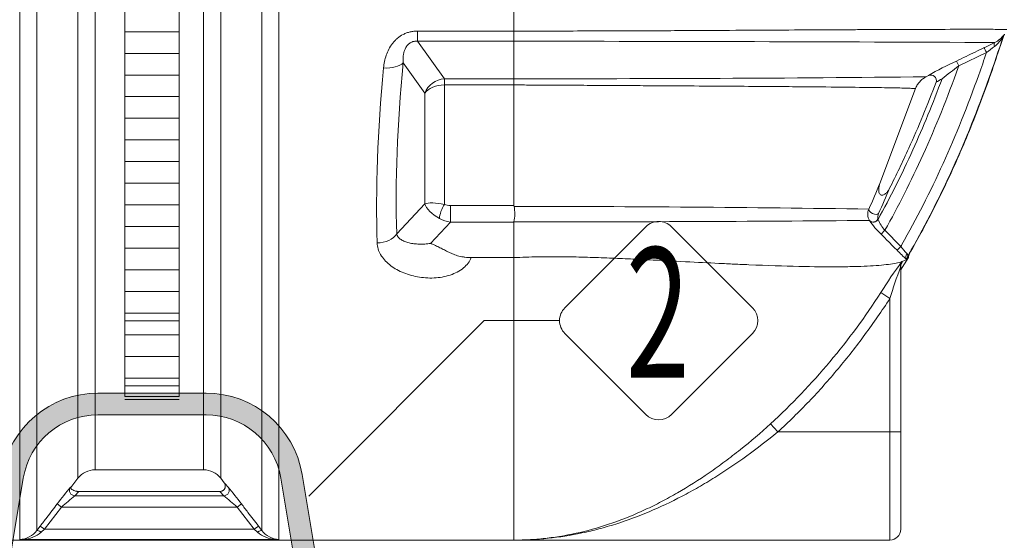
# Model space of a CAD drawing. Units: millimetres. Extents: x 1580 to 16159, y 1653 to 13321.
# Drawn here: x 4987 to 5897, y 8726 to 9207 of the extents above; entities that cross this region are included whole.
import ezdxf
from ezdxf.enums import TextEntityAlignment as Align

# ---------------------------------------------------------------- set-up
doc = ezdxf.new("R2010")
doc.units = ezdxf.units.MM
for name, color, linetype, lineweight in [('DIMENSIONS', 240, 'Continuous', 5), ('ECO-BELT', 42, 'Continuous', 5), ('KukaNeryzhdaemaStomana', 6, 'Continuous', 5), ('TANK', 84, 'Continuous', 5), ('TEXT', 2, 'Continuous', 5)]:
    doc.layers.add(name, color=color, linetype=linetype, lineweight=lineweight)
doc.styles.add('PipeLifeTextStyle', font='romans.shx')
doc.styles.add('SEACAD_Arial', font='arial.ttf')
doc.dimstyles.new('ECO', dxfattribs={"dimtxt": 140, "dimasz": 140, "dimexe": 70, "dimexo": 0, "dimgap": 35, "dimtad": 1, "dimdec": 0, "dimrnd": 10, "dimtxsty": 'SEACAD_Arial', "dimblk1": '_SE_FILLED', "dimblk2": '_SE_FILLED', "dimsah": 1, "dimcen": 70, "dimclrt": 2, "dimadec": 0, "dimazin": 0, "dimtfac": 0.5, "dimtdec": 0, "dimtmove": 0, "dimatfit": 3, "dimfxl": 1, "dimarcsym": 0})

# ---------------------------------------------------------------- blocks, each defined once
blk = doc.blocks.new('ECO-TR6000_SIDE')
at = {"linetype": 'Continuous'}
for p, q in [((3913.538296562655, 5558.484765397598), (3913.538296562655, 7357.18558154468)), ((4153.234356240967, 7357.185581544681), (4153.234356240967, 5558.484765397598)), ((3929.390776344748, 7348.930585911721), (3929.390776344748, 5566.739761099658)), ((4137.381876481993, 5566.739761069005), (4137.381876481993, 7348.930585942373)), ((3967.381876482431, 5615.02938873185), (3967.381876482431, 7300.640958297863)), ((4099.390776149031, 7300.640958267808), (4099.390776149031, 5615.029388761905)), ((3983.234356264522, 7292.835173514857), (3983.234356264522, 5622.835173514857)), ((4083.538296390057, 5622.835173514856), (4083.538296390057, 7292.835173514856)), ((4370.416326230512, 6028.320648762102), (4370.416326230512, 6161.540865815785)), ((4281.421118663161, 6028.320633408866), (4370.416193966931, 6028.320633408866)), ((4281.421118663161, 6028.320633408866), (4281.421118663161, 6018.955715325781)), ((4370.416193966931, 6028.320633408866), (4370.416326230513, 6028.320648762101)), ((4370.416193966931, 6028.320633408866), (4370.416326230513, 6018.955715325781)), ((4370.416326230512, 6018.955715325782), (4281.421118663161, 6018.955715325782)), ((4281.421118663161, 6018.955715325782), (4306.127731531662, 5984.24405738616)), ((4370.416326230512, 5984.252123758853), (4370.416326230512, 6018.955710823063)), ((4807.282151222947, 6008.436931855449), (4781.604649198649, 5995.996573028256)), ((4288.00157579093, 5970.900293196972), (4268.045632280213, 5998.937478572939)), ((4781.60462678298, 5995.996562171831), (4779.425679788039, 6000.49548771767)), ((4306.127731531663, 5984.24405738616), (4370.41563928073, 5984.24405738616)), ((4306.127731531663, 5984.24405738616), (4306.127731531663, 5978.50446389983)), ((4370.41563928073, 5984.24405738616), (4370.416326230513, 5984.252123758853)), ((4751.546589376118, 5986.014665584074), (4753.706877363208, 5987.080220517783)), ((4760.663517776122, 5980.90822176347), (4760.663505141828, 5980.908188251889)), ((4370.416173004253, 5978.50446389983), (4306.127731531662, 5978.50446389983)), ((4306.127731531663, 5978.50446389983), (4306.127731531663, 5868.101986726168)), ((4370.416326230512, 5978.490026735313), (4370.416173004253, 5978.504463899829)), ((4370.416326230512, 5867.078126144949), (4370.416326230512, 5978.490026735312)), ((4708.808030516012, 5887.485779299524), (4741.662110552483, 5975.096659396778)), ((4288.00157579093, 5868.716907902186), (4288.00157579093, 5970.900293196971)), ((4708.80800850335, 5887.485720599091), (4708.808030516012, 5887.485779299524)), ((4717.684559362224, 5882.983090022512), (4717.684574719767, 5882.983120243893)), ((4262.088498172229, 5840.779408565259), (4288.00157579093, 5868.716907902186)), ((4311.735933227861, 5867.07812614495), (4370.416326230512, 5867.07812614495)), ((4311.735933227861, 5867.07812614495), (4311.735933227861, 5851.788839340693)), ((4370.416326230512, 5867.078126144949), (4370.523421070539, 5866.284339223175)), ((4699.121027220017, 5853.094235169442), (4699.075497594725, 5853.233204817968)), ((4706.972691393747, 5854.3203946208), (4707.01700194257, 5854.181626392201)), ((4311.735933227861, 5851.788839340693), (4293.458220603124, 5832.083206847019)), ((4370.416326230512, 5851.788839340694), (4311.735933227861, 5851.788839340694)), ((4370.434718225767, 5851.95232523008), (4370.416326230513, 5851.788839340694)), ((4370.416326230512, 5818.874134734856), (4370.416326230512, 5851.788839340693)), ((4709.800720541384, 5840.660652289975), (4713.346107673834, 5844.161723263411)), ((4713.346102519023, 5844.161726163386), (4728.108070479399, 5829.208544293865)), ((4724.559951814629, 5825.706797248929), (4728.108074032936, 5829.208538386589)), ((4330.946443221176, 5818.874134734856), (4370.416326230513, 5818.874134734856)), ((4370.416326230512, 5557.835173769857), (4370.416326230512, 5818.874134734857)), ((4727.781189923231, 5807.266900390056), (4735.047211126557, 5818.966513611937)), ((4729.408139750199, 5815.283168699833), (4733.551289500974, 5817.213563110837)), ((4733.551289500974, 5817.213563110838), (4734.026227834336, 5817.567586337575)), ((4734.026227834337, 5817.567586337575), (4735.196168565457, 5818.874124313857)), ((4727.992475880184, 5810.146592638626), (4727.990402946817, 5810.196313772226)), ((4727.992475880184, 5811.98841322417), (4727.992475880184, 5810.146592638626)), ((4727.992475880184, 5810.146592638626), (4727.992475880184, 5657.835173769857)), ((4729.058750114101, 5815.167922722249), (4729.408139750199, 5815.283168699834)), ((4709.661869288079, 5786.538956213737), (4717.992475880184, 5781.078796214038)), ((4717.992475880184, 5657.835173769857), (4717.992475880184, 5781.078796214038)), ((4607.626510528386, 5665.21677570125), (4614.295977395072, 5657.835173769857)), ((4717.992475880184, 5657.835173769857), (4614.295977395072, 5657.835173769857)), ((4717.992475880184, 5657.835173769857), (4717.992475880184, 5557.835173769857)), ((4727.992475880184, 5657.835173769857), (4717.992475880184, 5657.835173769857)), ((4727.992475880184, 5657.835173769857), (4727.992475880184, 5567.835173769857)), ((3983.234356264522, 5622.835173514856), (4083.538296390058, 5622.835173514856)), ((3960.755555780107, 5606.41517181883), (3967.381876482431, 5615.02938873185)), ((4099.390776149031, 5615.029388761905), (4102.546425849934, 5610.927044166824)), ((3960.579316076006, 5606.765658623395), (3960.684414355114, 5606.872892336684)), ((3968.122786766783, 5602.835166055286), (3964.54243602153, 5598.762131668903)), ((4102.230216659738, 5598.762131668903), (3964.542436021529, 5598.762131668903)), ((4098.649865900441, 5602.835166055286), (3968.122786766783, 5602.835166055286)), ((4102.230216659738, 5598.762131668903), (4098.64986590044, 5602.835166055286)), ((3948.310945443465, 5591.396810238621), (3952.274065388988, 5588.352331132712)), ((4118.461707280153, 5591.396810246125), (4114.49858734041, 5588.352331132713)), ((3952.274065388988, 5588.352331132713), (3936.512246096121, 5567.835173769857)), ((4114.49858734041, 5588.352331132713), (3952.274065388988, 5588.352331132713)), ((4130.260406695113, 5567.835173769857), (4114.49858734041, 5588.352331132713)), ((3929.390776344748, 5566.739761099657), (3932.549126150598, 5570.879838223008)), ((3932.549126150598, 5570.879838223009), (3936.512246096121, 5567.835173769857)), ((4134.223526634854, 5570.879838230512), (4130.260406695112, 5567.835173769857)), ((4134.223526634854, 5570.879838230512), (4137.381876481993, 5566.739761069005)), ((3936.512246096121, 5567.835173769857), (3933.353896290271, 5565.075032465144)), ((4130.260406695113, 5567.835173769857), (3936.512246096121, 5567.835173769857)), ((4133.41875654225, 5565.075032439704), (4130.260406695112, 5567.835173769857)), ((3548.466447138432, 5557.835173769857), (4370.416326230512, 5557.835173769857)), ((4149.717138771151, 5558.457881797659), (3917.055514032474, 5558.457881797659)), ((4370.406326230512, 5557.835173769857), (4717.992475880184, 5557.835173769857))]:
    blk.add_line(p, q, dxfattribs=at)
for centre, radius, start, end in [((4127.758976071227, -158920.0525463694), 164939.1867551669, 89.76126397681602, 89.91570682916014), ((5591.524669355689, 4390.297260496405), 1803.16841709123, 115.5079800479408, 115.8574659887042), ((4795.993855155876, 6038.08585679605), 30.47046193165836, 307.8515655554182, 331.0919724329489), ((4805.670283565843, 6037.254041062823), 21.66959418026195, 295.5430780569902, 324.3017302417633), ((4825.577445698753, 6022.857785995228), 2.583015887905844, 140.3499623484898, 171.7499460180615), ((4817.388881163824, 6029.241984497335), 7.742273085025655, 322.5329443921776, 325.2065228283919), ((5691.132285286873, 4844.550670793183), 1461.445314137623, 126.8490248663822, 127.2128855715065), ((4863.17496010988, 5808.576515731257), 209.3963556577513, 113.5754133751645, 121.5188675818807), ((5055.610690916318, 5622.438723364546), 463.2761402405835, 126.260185600495, 128.6509773763066), ((4415.785660425923, 5981.378479566372), 45.46042625137351, 176.3859899421483, 183.624665901453), ((4413.404897306849, 37896.93970261231), 31912.71653311186, 269.9228187160962, 270.6071076512053), ((4756.005381793813, 5982.664416253619), 4.978197456603389, 339.3427253979214, 117.4977767950841), ((4667.682734288956, 6143.40308489191), 187.2164700046935, 299.7785147364998, 301.7721339890794), ((3678.688137051432, 6319.427685514101), 1117.014239217547, 335.9255156691722, 337.2510949325228), ((3688.703780029702, 6315.803481133976), 1116.304143431359, 335.8795094576498, 337.1869094354377), ((4338.019361080196, 5859.319229915666), 33.24194133201896, 347.1961069550479, 12.09467886933463), ((4341.885156743036, -19276.06432450092), 25142.36497385344, 89.18720857310483, 89.93473756207638), ((4709.273876345974, 5859.033972161505), 11.73268217108868, 156.1880759609337, 209.6309197372155), ((4394.576538176457, 41818.81070132652), 35966.86647838048, 269.9615417012311, 270.4850773883911), ((4759.194690571618, 5893.890471449356), 72.61665045351536, 214.1805640733664, 227.140592380435), ((4714.672563320594, 5856.17336162258), 7.919691559621913, 154.2173135546984, 193.5308915325775), ((4744.285697847017, 5870.713672229621), 40.77087482491324, 203.9216273216417, 220.6357587528013), ((4834.104898925293, 5932.670293930734), 153.1054703786786, 224.3168894302107, 228.9467322967499), ((4785.133792261683, 5872.106567619453), 71.3594664467718, 216.9525921360696, 223.802553243393), ((4738.988445362257, 5818.068091878473), 4.987394970409529, 150.0470343433159, 185.759561571549), ((4730.385421542, 5825.270445366806), 6.366976116880954, 312.2600187424723, 328.7550956035978), ((5007.989815670415, 5605.299327219621), 349.0664216315085, 143.042084340926, 148.7205615599975), ((5187.310174846704, 5638.296742700942), 490.5566403267272, 159.5019429890611, 163.0784948062957), ((4181.464377559847, 6127.199480357915), 628.5238125784751, 312.6904039307142, 327.1800414218395), ((3983.234356264522, 5602.835173514856), 20.00000000000001, 90, 142.4314079711711), ((4083.538296390057, 5602.835173514856), 20.00000000000002, 37.56859213745474, 90), ((4138.76918887699, 5638.992850388493), 45.82333510545193, 217.7689291161265, 224.691733871237), ((4238.965025078109, 5371.959759325068), 364.1873327312459, 139.8538653643258, 142.9480466434546), ((4154.164579867165, 5362.850486206729), 302.6728628425168, 128.7917843128186, 131.8379036717814), ((3911.190454134608, 5361.179764361444), 304.8632023073221, 48.17304165710967, 51.19727058006758), ((3842.472102461716, 5383.66585434899), 345.4307629696212, 36.96792576175482, 40.23016244963477), ((3913.000535652048, 5578.866105942978), 20.38843371188053, 271.5113963442176, 323.5040555484487), ((3914.607576184571, 5587.867730561336), 29.51155034913619, 274.7580639954981, 309.4362860030135), ((4152.165076626201, 5587.8677305847), 29.51155037301217, 230.5637140897848, 265.2419359944369), ((4153.772117150355, 5578.866105939762), 20.38843370863359, 216.4959445542119, 268.4886036589691), ((4717.992475880184, 5567.835173769857), 10.00000000000001, 270, 0), ((3916.708143130325, 5743.105463771598), 184.647908721887, 269.0163563013589, 270.1077883767893), ((4150.064492627732, 5743.107693865909), 184.6501387801859, 269.8922182141374, 270.9836371077151)]:
    blk.add_arc(centre, radius, start, end, dxfattribs=at)
for centre, major_axis, ratio, start_param, end_param in [((4817.196388481389, 6013.204443916453), (-2.152685868639037, 4.512864229174462), 0.409589634146779, 0.01623033744647984, 1.198151052591304), ((4827.432043012514, 6021.842975586151), (1.111472486510723, 4.874897835992709), 0.999798810287102, 1.208593662676984, 1.48743312199882), ((4249.91947653948, 6004.503400027452), (19.90820281026517, -1.914016944896902), 0.5134095825734405, 4.761709239948555, 5.903499503512148), ((4671.938316697362, 6452.26925206022), (-302.2624415253179, -874.7590925761217), 0.3172691157961431, -0.9204215130431166, -0.6933580435330144), ((4653.812160957528, 6457.835173515945), (-300.9296306407069, -895.0994964428767), 0.311673338930829, -0.9252113708660197, -0.6981479013561636), ((4306.127731531663, 5965.334371742459), (16.29405753093912, 11.5975725554292), 0.921063195599786, 0.9905067569969566, 2.185839294176708), ((4306.127731531663, 5965.334371742459), (20.00000000000001, 5.551115123125783e-14), 0.6585046078685157, 1.570796326794895, 2.705260340591249), ((4306.127731531662, 5863.150986447673), (-19.97650133503806, 4.068053725883813), 0.2382524120644187, 4.760869149489787, 5.895333163286085), ((4306.127731531663, 5863.150986447673), (-17.88443057731822, 9.946247594169177), 0.4561751659859856, 0.4363786484391303, 1.570842662235366), ((4306.127731531663, 5861.516940647482), (-3.578783826016854, -9.337682063908504), 0.2988344760228821, 4.05014166162071, 5.593769292997788), ((4310.790808113212, 5874.763405222957), (-10.99965710869256, 1.257986319156635), 0.6892598058938514, 1.213129203286949, 1.735224036296465), ((4703.190177710964, 5861.993029129649), (-4.563908365854964, 2.04223907221468), 0.5127675748948409, 0.1080947926636604, 2.988650135454463), ((4310.790808113212, 5868.178359144271), (19.34121664585286, -7.167451001557801), 0.7693609173400717, 4.515044706189169, 5.03713953919882), ((4702.635649592597, 5856.72089283745), (-4.75731750707864, -1.538808024688199), 0.9840601518261872, 0.4687222635221886, 2.315224230982359), ((4702.680248762272, 5856.582645994923), (-4.759695285925069, -1.531437489792675), 0.98401841432534, 0.4705397244080851, 2.316630124615184), ((4243.962342431496, 5846.345330019771), (19.98974881965798, 0.6402672309123725), 0.6946905639267911, 4.690141866370617, 5.825175032548896), ((4737.107668513397, 5820.710400719155), (-3.221715828854332, -3.823682402881889), 0.7978128686107289, 4.854488188046732, 6.165964969454945), ((4737.634698074054, 5810.077716923508), (-6.809377611443012, 7.323412902793257), 0.9673953560547086, 0.2951948668462574, 0.8382612825905051), ((4737.988330013451, 5810.196313772226), (-9.8178944059511, -1.899723515034202), 0.9943033936225066, 5.554060626446953, 6.090982965812792), ((3964.542436021529, 5603.719179543279), (-3.564312584180052, 3.506519043475432), 0.9833028244372702, 0.1239064809051502, 2.339604766566907), ((4102.230216659738, 5603.71917954328), (3.564312577300777, 3.506519050468171), 0.9833028243744405, 3.943580538683763, 6.159278826198783), ((3933.35389629027, 5563.694961812786), (-3.985944647553809, 3.018649576654542), 0.2231555377053079, 4.879807973813538, 6.252147067615841), ((4133.418756542251, 5563.694961774628), (3.985944642056899, 3.018649583912847), 0.2231555395283637, 0.03103823964692243, 1.403377331402365)]:
    blk.add_ellipse(centre, major_axis=major_axis, ratio=ratio, start_param=start_param, end_param=end_param, dxfattribs=at)
for points, knots in [([(4249.91947653948, 5994.200405172479), (4250.106022152627, 5996.184814025548), (4250.395196175647, 5998.152325967182), (4251.204264298278, 6002.047614549172), (4251.723849222541, 6003.975458396185), (4253.035692561368, 6007.781910948102), (4253.827201040018, 6009.660681856644), (4255.756077876648, 6013.35273446775), (4256.87069956933, 6015.121313327804), (4258.809315831001, 6017.628940083484), (4259.500315605596, 6018.440665105126), (4260.612758630319, 6019.616948478126), (4260.99742513941, 6020.00321213705), (4261.787087892753, 6020.754395297941), (4262.191980890828, 6021.119361354942), (4264.268102348786, 6022.889493540652), (4266.092566932204, 6024.132414612677), (4268.61445678363, 6025.42818609919), (4269.130460665764, 6025.673835934638), (4270.170981895986, 6026.130797632596), (4270.697447749862, 6026.343147327581), (4272.295326561641, 6026.932089822916), (4273.385184203357, 6027.260668362962), (4275.614273156018, 6027.789036555115), (4276.755404405789, 6027.989047337294), (4279.0804833771, 6028.255647519377), (4280.248294592703, 6028.320633408866), (4281.421118663161, 6028.320633408866)], [0, 0, 0, 0, 0.1249999999999992, 0.1249999999999992, 0.2499999999999984, 0.2499999999999984, 0.3749999999999977, 0.3749999999999977, 0.4999999999999969, 0.4999999999999969, 0.5624999999999978, 0.5624999999999978, 0.5937499999999993, 0.5937499999999993, 0.6250000000000009, 0.6250000000000009, 0.7500000000000022, 0.7500000000000022, 0.781250000000002, 0.781250000000002, 0.8125000000000017, 0.8125000000000017, 0.8750000000000011, 0.8750000000000011, 0.9375000000000006, 0.9375000000000006, 1, 1, 1, 1]), ([(4370.416326230512, 6028.320648762102), (4373.040728202693, 6028.317149220413), (4375.684743687998, 6028.314014376937), (4380.941947924768, 6028.309125646608), (4383.566822402847, 6028.30726423049), (4391.430342445345, 6028.303415834045), (4396.657888260613, 6028.3031686815), (4412.296623570511, 6028.309115743763), (4422.716874923743, 6028.322167070942), (4453.220731742194, 6028.382847237919), (4472.667228229104, 6028.451389974247), (4500.710364539806, 6028.57118519048), (4509.869047051941, 6028.61427409762), (4523.340211156275, 6028.68164177672), (4527.797201811612, 6028.704604366559), (4536.555348482897, 6028.750686085525), (4540.85806371502, 6028.773807983367), (4562.014303011229, 6028.889060768714), (4577.805372995296, 6028.978949090407), (4607.562839867559, 6029.147731004648), (4621.528585653872, 6029.226874948571), (4647.880622150549, 6029.371442712505), (4660.119265323383, 6029.436145511126), (4677.296816346324, 6029.522536260022), (4682.828504324095, 6029.549582041474), (4693.457716002045, 6029.599992086537), (4698.56449153496, 6029.623397400597), (4713.312951783972, 6029.688603624995), (4722.38516656796, 6029.725379053438), (4747.621538882541, 6029.818522962244), (4761.824163908364, 6029.857790749946), (4779.856277102277, 6029.89145773101), (4785.326098517827, 6029.898407337084), (4795.142985194649, 6029.904696112654), (4799.499315207207, 6029.904114311426), (4811.027605395684, 6029.891295447392), (4816.66885634867, 6029.868227520505), (4824.177238404562, 6029.796549894685), (4826.042394762574, 6029.748127653024), (4826.023550237011, 6029.687586093966)], [0, 0, 0, 0, 0.00781249999999996, 0.00781249999999996, 0.01562499999999992, 0.01562499999999992, 0.03124999999999983, 0.03124999999999983, 0.06249999999999965, 0.06249999999999965, 0.1249999999999993, 0.1249999999999993, 0.1562499999999991, 0.1562499999999991, 0.1718749999999991, 0.1718749999999991, 0.187499999999999, 0.187499999999999, 0.2499999999999991, 0.2499999999999991, 0.3124999999999991, 0.3124999999999991, 0.3749999999999991, 0.3749999999999991, 0.4062499999999991, 0.4062499999999991, 0.4374999999999991, 0.4374999999999991, 0.4999999999999991, 0.4999999999999991, 0.6249999999999993, 0.6249999999999993, 0.6874999999999994, 0.6874999999999994, 0.7499999999999996, 0.7499999999999996, 0.8749999999999998, 0.8749999999999998, 1, 1, 1, 1]), ([(4281.421118663161, 6018.955715325782), (4281.058288990176, 6018.980447440627), (4280.693758593467, 6018.991567887186), (4279.960910429378, 6018.983509449743), (4279.590892376507, 6018.964143090282), (4278.85547851961, 6018.892110941802), (4278.491055768633, 6018.839700655743), (4277.769125362644, 6018.700374306785), (4277.409188437331, 6018.612626900047), (4276.364317585252, 6018.302059367417), (4275.711436618873, 6018.032807290134), (4274.791830448715, 6017.544254076905), (4274.497157168526, 6017.368063638412), (4273.937968345082, 6016.997154278249), (4273.671967371886, 6016.801658588101), (4272.910405731253, 6016.188355797819), (4272.462045055981, 6015.753201293489), (4271.653895915218, 6014.845326119832), (4271.293010985712, 6014.369945997695), (4270.334625459022, 6012.930188185672), (4269.849257222947, 6011.944457606221), (4269.262719436198, 6010.443673039791), (4269.09149664166, 6009.938949220276), (4268.790836942704, 6008.925822244888), (4268.662226229964, 6008.420400139536), (4268.330106195236, 6006.907260077318), (4268.179726493974, 6005.90265404297), (4267.88578087596, 6002.899783018079), (4267.896891489733, 6000.912401057977), (4268.045632280213, 5998.937478572939)], [0, 0, 0, 0, 0.031249999999999, 0.031249999999999, 0.06249999999999778, 0.06249999999999778, 0.09374999999999667, 0.09374999999999667, 0.1249999999999954, 0.1249999999999954, 0.1874999999999932, 0.1874999999999932, 0.2187499999999937, 0.2187499999999937, 0.2499999999999941, 0.2499999999999941, 0.3124999999999941, 0.3124999999999941, 0.3749999999999941, 0.3749999999999941, 0.4999999999999994, 0.4999999999999994, 0.562500000000002, 0.562500000000002, 0.6250000000000046, 0.6250000000000046, 0.7500000000000031, 0.7500000000000031, 1, 1, 1, 1]), ([(4734.667188988107, 5820.558242865811), (4735.703650764163, 5822.350426227094), (4736.735954831895, 5824.150640665705), (4751.351520510927, 5849.856141298202), (4764.203192088375, 5875.145181542896), (4788.214119158913, 5928.136590535235), (4799.373136079314, 5955.838492778606), (4814.14012217107, 5997.283707496012), (4818.499267054811, 6010.23284330076), (4822.667600236612, 6023.35628199918)], [0, 0, 0, 0, 0.03002353401863694, 0.03002353401863694, 0.4268212002911386, 0.4268212002911386, 0.8236188665636401, 0.8236188665636401, 1, 1, 1, 1]), ([(4735.751948562376, 5822.009461135731), (4744.736849518914, 5838.107183387882), (4760.579269245589, 5866.738122580413), (4783.72793619897, 5916.676280193999), (4805.161768690206, 5969.818693995458), (4816.360868538341, 6003.357719930388), (4822.918246277011, 6023.262755208479)], [0, 0, 0, 0, 0.2288286572717996, 0.4803243704226587, 0.7398684367952645, 1, 1, 1, 1]), ([(4822.9127849694, 6023.23665252232), (4822.940060431534, 6023.252120362411), (4822.954437735221, 6023.262206759377), (4822.960603733663, 6023.281591670873), (4822.864394234081, 6023.311081119705), (4822.667600236612, 6023.35628199918)], [0.337227733146588, 0.337227733146588, 0.337227733146588, 0.337227733146588, 0.5, 0.5, 1, 1, 1, 1]), ([(4823.268185888063, 6024.609471248281), (4823.40852794064, 6024.582052213415), (4823.498745597217, 6024.560838329214), (4823.558196731529, 6024.538082587474), (4823.56630977739, 6024.533676341874), (4823.561459138637, 6024.527116759561)], [0, 0, 0, 0, 0.5, 0.5, 0.7428227332695286, 0.7428227332695286, 0.7428227332695286, 0.7428227332695286]), ([(4824.071891583291, 6025.33299943003), (4823.933934878405, 6025.106043884442), (4823.813844112196, 6024.946480947334), (4823.646946261016, 6024.771676483593), (4823.592333819461, 6024.724128349542), (4823.540553699832, 6024.688483057289)], [0, 0, 0, 0, 0.2500000000000004, 0.2500000000000004, 0.3823446694133975, 0.3823446694133975, 0.3823446694133975, 0.3823446694133975]), ([(4728.108074032937, 5829.20853838659), (4728.430025344433, 5829.771731124014), (4728.751564898374, 5830.33572884423), (4742.501412458359, 5854.518625572911), (4755.216169010138, 5879.535806973753), (4778.987616977382, 5931.998692682577), (4790.044074762709, 5959.443892246307), (4802.598863579313, 5994.680325424137), (4804.967145991151, 6001.531831628166), (4807.281966654311, 6008.436842404451)], [0, 0, 0, 0, 0.01056816753196944, 0.01056816753196944, 0.4524963589924234, 0.4524963589924234, 0.8944245504528774, 0.8944245504528774, 1, 1, 1, 1]), ([(4779.425679788038, 6000.49548771767), (4782.42565559966, 6001.948501451173), (4785.425563277171, 6003.401655899803), (4788.425404124455, 6004.85494832104), (4793.984443771177, 6007.548061255763), (4799.543253974832, 6010.241647958936), (4805.101842732745, 6012.93569162075)], [0, 0, 0, 0, 0.3504945354127095, 0.3504945354127095, 0.3504945354127095, 1, 1, 1, 1]), ([(4807.281966654311, 6008.436842404451), (4806.999837008482, 6009.019447510876), (4806.717629097371, 6009.601743824292), (4806.195054901528, 6010.680002142878), (4805.954885388288, 6011.175558137761), (4805.55220938772, 6012.006423401987), (4805.389854525096, 6012.34141981509), (4805.167060346266, 6012.801124252404), (4805.10670492158, 6012.925659178271), (4805.101842732745, 6012.93569162075)], [0, 0, 0, 0, 0.25, 0.25, 0.5, 0.5, 0.75, 0.75, 1, 1, 1, 1]), ([(4713.346107673834, 5844.161723263411), (4725.775722100385, 5866.255455893561), (4737.59185137633, 5889.625154090029), (4760.330368181514, 5939.808391220749), (4771.179437374153, 5966.734502873509), (4781.290657405896, 5995.112784246851), (4781.447745806353, 5995.554550476685), (4781.60462678298, 5995.996562171831)], [0, 0, 0, 0, 0.4840181802312725, 0.4840181802312725, 0.9919722702813316, 0.9919722702813316, 1, 1, 1, 1]), ([(4707.01700194257, 5854.1816263922), (4718.290687301648, 5874.544305138794), (4729.049544140521, 5895.995029188234), (4748.779940448664, 5939.539432982947), (4757.818332981555, 5961.525885255249), (4766.260140876282, 5984.241212725443)], [0, 0, 0, 0, 0.5147071050632859, 0.5147071050632859, 1, 1, 1, 1]), ([(4717.684574719768, 5882.983120243893), (4723.80364260413, 5895.024521129717), (4729.74594796821, 5907.400757786034), (4744.360565810835, 5939.654789130149), (4752.766373702573, 5959.96171128535), (4760.663505141829, 5980.908188251889)], [0, 0, 0, 0, 0.3933742003330437, 0.3933742003330437, 1, 1, 1, 1]), ([(4741.662110552483, 5975.096659396778), (4741.885041494801, 5975.691141909627), (4742.136534263039, 5976.275113937137), (4742.688812026362, 5977.407452658604), (4742.990159975397, 5977.957567031014), (4743.9684137264, 5979.560647823025), (4744.719022960255, 5980.566974322075), (4746.42458010988, 5982.448287365254), (4748.276991372777, 5984.135035792882), (4750.407788243525, 5985.452955676599), (4751.546589376118, 5986.014665584074)], [0, 0, 0, 0, 0.1249999999999966, 0.1249999999999966, 0.249999999999993, 0.249999999999993, 0.4999999999999953, 0.4999999999999953, 0.7499999999999977, 1, 1, 1, 1]), ([(4741.662110552483, 5975.096659396778), (4741.627057131856, 5975.100601582482), (4741.589476026847, 5975.104674089688), (4741.512773705423, 5975.112684731491), (4741.393653979629, 5975.124696652266), (4741.087275179766, 5975.152696445114), (4740.776022937897, 5975.176649161294), (4740.088865763528, 5975.224494327381), (4739.544506785354, 5975.25631932671), (4737.654525797914, 5975.351495666961), (4736.052220016544, 5975.414554801862), (4730.213361160372, 5975.602757862065), (4724.952714814351, 5975.726751842019), (4711.542092008849, 5975.972108792318), (4703.397441848683, 5976.093274218653), (4683.765816535348, 5976.341631447498), (4672.29597109129, 5976.467813666729), (4651.979886902351, 5976.66313858286), (4644.665395595609, 5976.729408017586), (4629.066295156238, 5976.862786600776), (4620.7611563497, 5976.930104390392), (4602.995431450989, 5977.066709094066), (4593.535044041058, 5977.136263933899), (4573.22422373378, 5977.279682797276), (4562.378493563825, 5977.35346449939), (4538.907354635936, 5977.507643259976), (4526.478029851179, 5977.58648847046), (4506.49733608302, 5977.711283968186), (4499.612527848893, 5977.754045968099), (4488.898986780097, 5977.818632056278), (4485.25733724959, 5977.840293239815), (4477.900588687393, 5977.883547432287), (4474.178426289989, 5977.90542098154), (4462.871759076323, 5977.971098723247), (4455.147491240175, 5978.014989470045), (4439.260273745049, 5978.104901694491), (4431.100118366147, 5978.150370170963), (4418.452961657912, 5978.220571100997), (4414.152335655731, 5978.244639151403), (4405.474479904281, 5978.293527423323), (4401.123179097372, 5978.317657427547), (4392.394926615709, 5978.366923975385), (4388.017952251521, 5978.391680624234), (4381.432500805063, 5978.428822470098), (4379.234023072317, 5978.441246495849), (4375.93123339239, 5978.45987725096), (4374.829457089484, 5978.466086754299), (4373.17551392071, 5978.475397431802), (4372.623986451107, 5978.478500396818), (4371.520504310741, 5978.484704750033), (4370.947870140274, 5978.486848797009), (4370.416326230512, 5978.490026735313)], [0, 0, 0, 0, 0.00390625, 0.00390625, 0.007812499999999998, 0.015625, 0.03125000000000001, 0.03125000000000001, 0.06250000000000003, 0.06250000000000003, 0.1250000000000001, 0.1250000000000001, 0.2500000000000002, 0.2500000000000002, 0.3750000000000003, 0.3750000000000003, 0.5000000000000004, 0.5000000000000004, 0.5625000000000004, 0.5625000000000004, 0.6250000000000004, 0.6250000000000004, 0.6875000000000007, 0.6875000000000007, 0.7500000000000009, 0.7500000000000009, 0.8125000000000011, 0.8125000000000011, 0.8437500000000011, 0.8437500000000011, 0.859375000000001, 0.859375000000001, 0.8750000000000009, 0.8750000000000009, 0.9062500000000007, 0.9062500000000007, 0.9375000000000004, 0.9375000000000004, 0.9531250000000003, 0.9531250000000003, 0.9687500000000002, 0.9687500000000002, 0.9843750000000001, 0.9843750000000001, 0.9921875, 0.9921875, 0.99609375, 0.99609375, 0.998046875, 0.998046875, 1, 1, 1, 1]), ([(4717.6845593622, 5882.983090022523), (4717.260721928673, 5882.149043718404), (4716.785967743639, 5881.350375866938), (4715.715451263499, 5879.837120148866), (4715.114999601031, 5879.114619439207), (4713.75502537912, 5877.833218843792), (4712.996902715342, 5877.263783506049), (4711.689721491235, 5876.735819495388), (4711.223627256604, 5876.619565884974), (4710.289473156839, 5876.607245220693), (4709.810742225612, 5876.721502770217), (4708.998031491266, 5877.203211496565), (4708.668955994294, 5877.55892247179), (4708.173340522906, 5878.355247198835), (4707.999034350254, 5878.799910203098), (4707.631391697998, 5880.152422049426), (4707.577228155903, 5881.10238383198), (4707.696818544627, 5883.891676889741), (4708.14983847449, 5885.730592861122), (4708.80800850335, 5887.485720599091)], [0, 0, 0, 0, 0.1250000000000077, 0.1250000000000077, 0.2500000000000155, 0.2500000000000155, 0.3750000000000232, 0.3750000000000232, 0.4375000000000243, 0.4375000000000243, 0.5000000000000254, 0.5000000000000254, 0.5625000000000265, 0.5625000000000265, 0.6250000000000276, 0.6250000000000276, 0.7500000000000135, 0.7500000000000135, 1, 1, 1, 1]), ([(4262.088498172229, 5840.779408565259), (4262.198163810046, 5840.227648857689), (4262.380193739993, 5839.709575077985), (4262.862187196313, 5838.728409280687), (4263.162378278971, 5838.26541811861), (4263.689843151073, 5837.606768700973), (4263.878930648183, 5837.392983440732), (4264.276736549236, 5836.981466769982), (4264.485935028873, 5836.783072295002), (4265.141786144242, 5836.208016915419), (4265.616556832885, 5835.851386948533), (4267.138992064403, 5834.850648972063), (4268.284735795143, 5834.274502747069), (4270.795684835417, 5833.27695585292), (4272.136458667662, 5832.865242164602), (4274.968238799022, 5832.189624608537), (4276.461387067518, 5831.925752061642), (4279.590732763495, 5831.542086149158), (4281.206519262445, 5831.424595166982), (4283.709429322685, 5831.359496634882), (4284.557029147097, 5831.356459664567), (4286.280503627341, 5831.389512968901), (4287.158420745523, 5831.425786362503), (4289.813197061385, 5831.59632293409), (4291.615738005091, 5831.790910655614), (4293.458220603124, 5832.08320684702)], [0, 0, 0, 0, 0.0624999999999914, 0.0624999999999914, 0.1249999999999828, 0.1249999999999828, 0.1562499999999816, 0.1562499999999816, 0.1874999999999803, 0.1874999999999803, 0.2499999999999808, 0.2499999999999808, 0.3749999999999841, 0.3749999999999841, 0.4999999999999875, 0.4999999999999875, 0.6249999999999908, 0.6249999999999908, 0.7499999999999941, 0.7499999999999941, 0.8124999999999953, 0.8124999999999953, 0.8749999999999967, 0.8749999999999967, 1, 1, 1, 1]), ([(4724.559951814629, 5825.706797248929), (4722.218745953262, 5828.079526469342), (4719.877386953021, 5830.452104545569), (4717.535872372859, 5832.82452900766), (4714.95767817372, 5835.436757450684), (4712.379295341427, 5838.048799670086), (4709.800720541384, 5840.660652289975)], [0, 0, 0, 0, 0.4759457692656798, 0.4759457692656798, 0.4759457692656798, 1, 1, 1, 1]), ([(4330.946443221176, 5818.874134734856), (4330.232662426106, 5817.102199018905), (4329.271200053709, 5815.412667561923), (4326.842419276599, 5812.197878857918), (4325.378042424908, 5810.686301818794), (4322.057276117109, 5807.951214529781), (4320.170147153577, 5806.701418506089), (4316.050433984602, 5804.510290964306), (4313.850794333644, 5803.581530332178), (4309.187323553238, 5802.035082906207), (4306.713832995469, 5801.420055335213), (4301.710812062375, 5800.534574873084), (4299.157108926333, 5800.254750757827), (4293.94944574154, 5800.006687725346), (4291.359545343861, 5800.041775119844), (4286.224611627223, 5800.399144002929), (4283.661904015445, 5800.724282198711), (4276.12754190467, 5802.10869677322), (4271.398779133011, 5803.544375300471), (4262.597402643293, 5807.377993236471), (4258.697845258353, 5809.696426009052), (4253.618538912833, 5813.811905241907), (4252.07330644953, 5815.282824533551), (4249.36726665701, 5818.349848968962), (4248.192537097319, 5819.956533730071), (4246.227419455797, 5823.330048925832), (4245.4350522932, 5825.112436390408), (4244.337228786636, 5828.725663034941), (4244.021234311603, 5830.567385615257), (4243.962342431496, 5832.447833572674)], [0, 0, 0, 0, 0.06250000000000033, 0.06250000000000033, 0.1250000000000007, 0.1250000000000007, 0.187500000000001, 0.187500000000001, 0.2500000000000013, 0.2500000000000013, 0.3125000000000017, 0.3125000000000017, 0.375000000000002, 0.375000000000002, 0.4375000000000023, 0.4375000000000023, 0.5000000000000027, 0.5000000000000027, 0.6250000000000029, 0.6250000000000029, 0.7500000000000031, 0.7500000000000031, 0.8125000000000023, 0.8125000000000023, 0.8750000000000016, 0.8750000000000016, 0.9375000000000008, 0.9375000000000008, 1, 1, 1, 1]), ([(4293.458220603124, 5832.08320684702), (4293.645818938607, 5832.005591486099), (4293.83555776371, 5831.926462135432), (4294.211021771099, 5831.768444745418), (4294.39806525124, 5831.689043189665), (4294.957176306425, 5831.449686292845), (4295.327236076178, 5831.288571931802), (4296.42918679798, 5830.801091507206), (4297.153016290421, 5830.470495996879), (4299.296251521448, 5829.464043108994), (4300.687045663421, 5828.772961834802), (4303.423775398011, 5827.370364388402), (4304.769785734102, 5826.658582438423), (4307.481101246028, 5825.244066913438), (4308.846882162195, 5824.541637879857), (4310.972047213313, 5823.528198002389), (4311.693336586225, 5823.19711725838), (4313.172778595051, 5822.554193292388), (4313.93206776623, 5822.241909694677), (4316.274730774695, 5821.345656481554), (4317.90681837039, 5820.808312824053), (4320.499698857157, 5820.126143257407), (4321.388093349873, 5819.919373981138), (4322.762618237334, 5819.645097661602), (4323.229391799197, 5819.559417122995), (4324.167698740102, 5819.402700663489), (4324.639521436992, 5819.331547321895), (4327.012315255655, 5819.012707146846), (4328.953710474543, 5818.874134734856), (4330.946443221176, 5818.874134734856)], [0, 0, 0, 0, 0.01562500000000189, 0.01562500000000189, 0.03125000000000389, 0.03125000000000389, 0.06250000000000588, 0.06250000000000588, 0.1250000000000053, 0.1250000000000053, 0.2500000000000019, 0.2500000000000019, 0.3749999999999984, 0.3749999999999984, 0.499999999999995, 0.499999999999995, 0.5624999999999943, 0.5624999999999943, 0.6249999999999937, 0.6249999999999937, 0.7499999999999923, 0.7499999999999923, 0.8124999999999927, 0.8124999999999927, 0.843749999999994, 0.843749999999994, 0.8749999999999953, 0.8749999999999953, 1, 1, 1, 1]), ([(4370.416326230512, 5818.874134734856), (4377.852861036808, 5819.243531731277), (4385.23197586318, 5819.49925906032), (4399.878035278787, 5819.770407476493), (4407.145384114734, 5819.789814302616), (4421.576336008851, 5819.650453386032), (4428.764913035136, 5819.497422961666), (4442.712031690126, 5819.104382020888), (4449.513864973041, 5818.861530540606), (4462.824172818164, 5818.333576108878), (4469.331776383355, 5818.046782401898), (4482.086977158622, 5817.462474031207), (4488.349569010739, 5817.164763436613), (4506.672788710114, 5816.266965463931), (4518.117016133766, 5815.671700281758), (4539.811001566491, 5814.564154212402), (4550.056157053947, 5814.04909874393), (4564.665539175632, 5813.34875030621), (4569.408328244928, 5813.127445572914), (4578.656377686925, 5812.709601918413), (4583.150715620493, 5812.513504514069), (4604.880589738537, 5811.60369344441), (4620.084616909695, 5811.097791122441), (4647.248645838675, 5810.478608290177), (4659.19011078739, 5810.361994492033), (4675.038878267816, 5810.445643255021), (4679.946635878283, 5810.516599133753), (4689.036872419087, 5810.737496791558), (4693.227388190787, 5810.887171103502), (4704.821606288093, 5811.446643456016), (4711.255593210883, 5811.969669230072), (4721.842423213572, 5813.335839768777), (4725.991015747741, 5814.175707664223), (4729.058750114101, 5815.167922722249)], [0, 0, 0, 0, 0.03124999999999976, 0.03124999999999976, 0.0624999999999995, 0.0624999999999995, 0.09374999999999925, 0.09374999999999925, 0.124999999999999, 0.124999999999999, 0.1562499999999988, 0.1562499999999988, 0.1874999999999986, 0.1874999999999986, 0.2499999999999983, 0.2499999999999983, 0.3124999999999981, 0.3124999999999981, 0.3437499999999982, 0.3437499999999982, 0.3749999999999983, 0.3749999999999983, 0.4999999999999983, 0.4999999999999983, 0.6249999999999983, 0.6249999999999983, 0.6874999999999986, 0.6874999999999986, 0.7499999999999987, 0.7499999999999987, 0.8749999999999994, 0.8749999999999994, 1, 1, 1, 1]), ([(4733.631568518404, 5822.713304910201), (4733.863875886629, 5822.481505491462), (4734.033034724457, 5822.230164768547), (4734.290509831277, 5821.733852601962), (4734.378274980382, 5821.487308535246), (4734.472771795477, 5821.153425012504), (4734.498086049234, 5821.048006427118), (4734.540234702563, 5820.860500741191), (4734.557185898705, 5820.778078837178), (4734.588222761189, 5820.645973943221), (4734.602371346195, 5820.596306082231), (4734.632879674683, 5820.54176902226), (4734.649089800475, 5820.537637853741), (4734.667188988107, 5820.558242865811)], [0, 0, 0, 0, 0.25, 0.25, 0.5, 0.5, 0.625, 0.625, 0.75, 0.75, 0.875, 0.875, 1, 1, 1, 1]), ([(4735.196168565457, 5818.874124313857), (4735.132127229565, 5819.41028463879), (4735.154258897588, 5819.942946448853), (4735.316540334826, 5820.73642586252), (4735.391182597135, 5820.993244328653), (4735.532855076983, 5821.367375936067), (4735.585055651436, 5821.49022782326), (4735.699515645273, 5821.732174704382), (4735.762447312994, 5821.852407105646), (4735.828918737097, 5821.96791252671)], [0, 0, 0, 0, 0.4999999999999455, 0.4999999999999455, 0.7499999999999635, 0.7499999999999635, 0.8749999999999818, 0.8749999999999818, 1, 1, 1, 1]), ([(4727.990402946817, 5810.196313772226), (4727.98466552196, 5810.255616540197), (4727.967026183976, 5810.277636515659), (4727.907061408448, 5810.236683318238), (4727.864804100152, 5810.172961240752), (4727.813586977118, 5810.077716923508)], [0, 0, 0, 0, 0.5, 0.5, 1, 1, 1, 1]), ([(4729.408139750199, 5815.283168699833), (4729.422844507289, 5815.206753849701), (4729.397876478993, 5815.066126872533), (4729.305225384205, 5814.766056708805), (4729.265081697211, 5814.651200193107), (4729.16931068651, 5814.398556616801), (4729.113537804581, 5814.260270052165), (4728.924831761732, 5813.813072741863), (4728.770622561316, 5813.471992803577), (4728.413904866547, 5812.717431109454), (4728.211944555314, 5812.305229733784), (4727.992475880184, 5811.868742101485)], [0, 0, 0, 0, 0.2500000000000099, 0.2500000000000099, 0.3750000000000083, 0.3750000000000083, 0.5000000000000067, 0.5000000000000067, 0.7500000000000033, 0.7500000000000033, 1, 1, 1, 1]), ([(4717.992475880184, 5781.078796214038), (4710.582103313056, 5769.77273584931), (4702.89860565223, 5758.696481419388), (4686.941358623812, 5737.04060706284), (4678.667739377999, 5726.460877652469), (4661.473458185251, 5705.84583696182), (4652.552998347054, 5695.810355628373), (4633.990428942744, 5676.346585028976), (4624.348647712725, 5666.918019502861), (4614.295977395072, 5657.835173769857)], [0, 0, 0, 0, 0.25, 0.25, 0.5, 0.5, 0.75, 0.75, 1, 1, 1, 1]), ([(4370.416326230512, 5557.835173769857), (4370.418476669303, 5557.8351737703), (4370.45639489824, 5557.835176075358), (4370.496466785617, 5557.83518529241), (4370.556574372084, 5557.835206029483), (4370.69682370164, 5557.835302795273), (4370.977315589529, 5557.835689834665), (4371.53827267734, 5557.837237871083), (4372.660083272293, 5557.843429203494), (4374.903315489022, 5557.868188624288), (4376.825505952905, 5557.910614606524), (4380.669344382282, 5558.023713584841), (4383.231179971002, 5558.136771166019), (4390.916360189783, 5558.588883136156), (4396.048024529649, 5559.041947111021), (4411.385560540493, 5560.845863419974), (4421.522700097745, 5562.636442661459), (4451.7873663023, 5569.719388576298), (4471.763306331471, 5576.703586610206), (4496.881321154651, 5588.356977525119), (4501.913894085726, 5590.837164718994), (4511.880762352406, 5596.032167439878), (4516.830613004076, 5598.753885215912), (4531.594559807993, 5607.283860418047), (4541.322865775357, 5613.455663738865), (4555.804702220632, 5623.431354906835), (4560.613566355804, 5626.87655087342), (4570.205582321471, 5634.009502981918), (4575.00296107109, 5637.708970329133), (4589.228652437203, 5649.061365282949), (4598.509365154457, 5656.977619835091), (4607.626510528386, 5665.21677570125)], [0, 0, 0, 0, 0.0002441406249999992, 0.0002441406249999992, 0.0004882812499999985, 0.000976562499999997, 0.001953124999999995, 0.00390624999999999, 0.007812499999999977, 0.01562499999999995, 0.03124999999999991, 0.03124999999999991, 0.06249999999999981, 0.06249999999999981, 0.1249999999999996, 0.1249999999999996, 0.2499999999999993, 0.2499999999999993, 0.4999999999999989, 0.4999999999999989, 0.5624999999999991, 0.5624999999999991, 0.6249999999999993, 0.6249999999999993, 0.7500000000000002, 0.7500000000000002, 0.8125000000000003, 0.8125000000000003, 0.8750000000000004, 0.8750000000000004, 1, 1, 1, 1]), ([(4614.295977395072, 5657.835173769857), (4604.859543346106, 5650.084209731256), (4595.32050751649, 5642.700007339764), (4575.962231913189, 5628.67647068659), (4566.143456021964, 5622.037474389361), (4551.152659318604, 5612.67175502983), (4546.099230994068, 5609.642087770727), (4536.005779360725, 5603.850399043089), (4530.955872290653, 5601.081548234305), (4515.781615495172, 5593.150082414551), (4505.632530366067, 5588.361568097009), (4485.197777649201, 5579.779148467139), (4474.912403337689, 5575.985391141462), (4459.331756578225, 5571.060991432601), (4454.105828332037, 5569.546116466043), (4443.67829059513, 5566.798402299025), (4438.467440969845, 5565.562272879331), (4422.830794225923, 5562.263460988815), (4412.400878682185, 5560.609487661128), (4396.698646363489, 5558.94841472893), (4391.455025934698, 5558.531591133865), (4383.569071317873, 5558.113889338168), (4380.93780751285, 5558.009338479556), (4376.992549311983, 5557.904845916201), (4375.019885693233, 5557.865658643849), (4372.718215182063, 5557.842795664644), (4371.567301363144, 5557.837079358111), (4371.074033480184, 5557.835854358983), (4370.745183727554, 5557.83530990207), (4370.586488227021, 5557.835173778111), (4370.416326230512, 5557.835173769857)], [0, 0, 0, 0, 0.1250000000000007, 0.1250000000000007, 0.2500000000000014, 0.2500000000000014, 0.3125000000000014, 0.3125000000000014, 0.3750000000000014, 0.3750000000000014, 0.5000000000000011, 0.5000000000000011, 0.6250000000000008, 0.6250000000000008, 0.6875000000000008, 0.6875000000000008, 0.7500000000000007, 0.7500000000000007, 0.8750000000000003, 0.8750000000000003, 0.9375000000000002, 0.9375000000000002, 0.9687500000000001, 0.9687500000000001, 0.9843750000000001, 0.9921875000000001, 0.9960937500000001, 0.9980468750000001, 0.9980468750000001, 1, 1, 1, 1]), ([(4098.649865900441, 5602.835166055286), (4099.119005059554, 5602.835166055286), (4099.577181958554, 5602.899826563116), (4100.248233870663, 5603.092451712258), (4100.469748503859, 5603.173389467915), (4100.893374285212, 5603.363046176537), (4101.097274456995, 5603.472152480183), (4101.489318454287, 5603.718796315324), (4101.67864525748, 5603.857366701657), (4102.034974891821, 5604.159529282901), (4102.366362943346, 5604.483842752828), (4102.649404351359, 5604.851093398255), (4102.907612258433, 5605.240398943686), (4103.023074771525, 5605.44467872098), (4103.222386808406, 5605.862922118851), (4103.307122241225, 5606.078180730787), (4103.446712175305, 5606.520988134276), (4103.501733689719, 5606.750286565298), (4103.616871538906, 5607.438814414721), (4103.629932266073, 5607.901501666531), (4103.527058543888, 5608.833931307794), (4103.413474942785, 5609.28251976704), (4103.152902912242, 5609.929820448287), (4103.050232248703, 5610.141883710447), (4102.876520190807, 5610.44573598543), (4102.815222804718, 5610.544954366916), (4102.685836001863, 5610.73925648493), (4102.616929810518, 5610.835389018424), (4102.546425849933, 5610.927044166825)], [0, 0, 0, 0, 0.1250000000000208, 0.1250000000000208, 0.1875000000000271, 0.1875000000000271, 0.2500000000000334, 0.2500000000000334, 0.3125000000000396, 0.3125000000000396, 0.3750000000000459, 0.4375000000000522, 0.4375000000000522, 0.5000000000000585, 0.5000000000000585, 0.5625000000000648, 0.5625000000000648, 0.625000000000071, 0.625000000000071, 0.7500000000000566, 0.7500000000000566, 0.8750000000000423, 0.8750000000000423, 0.9375000000000212, 0.9375000000000212, 0.9687500000000107, 0.9687500000000107, 1, 1, 1, 1]), ([(3960.684414355115, 5606.872892336684), (3960.484069971281, 5606.514598108552), (3960.545051137267, 5606.156998711597), (3960.929236082088, 5605.442497134053), (3961.264170683211, 5605.086152560476), (3962.218832890348, 5604.380041682152), (3962.827876836722, 5604.029353132875), (3964.128562279003, 5603.51914468999), (3964.624339218958, 5603.350840749707), (3965.594322521452, 5603.114114439092), (3965.956344677406, 5603.037055363963), (3966.628430049617, 5602.935499430298), (3966.876956355472, 5602.903690341343), (3967.444794456498, 5602.853623770791), (3967.775508391415, 5602.835166055286), (3968.122786766783, 5602.835166055286)], [0, 0, 0, 0, 0.2500000000000001, 0.2500000000000001, 0.5000000000000002, 0.5000000000000002, 0.7500000000000006, 0.7500000000000006, 0.8749999999999992, 0.8749999999999992, 0.9374999999999992, 0.9374999999999992, 0.9687499999999997, 0.9687499999999997, 1, 1, 1, 1]), ([(3932.549126150598, 5570.879838223009), (3934.579876318091, 5573.523162769994), (3936.610612127471, 5576.166498347059), (3938.641333189772, 5578.809845252603), (3941.864574965191, 5583.005471294524), (3945.08777959285, 5587.201125873245), (3948.310945443465, 5591.396810238621)], [0, 0, 0, 0, 0.3865122622660301, 0.3865122622660301, 0.3865122622660301, 1, 1, 1, 1]), ([(4118.461707280153, 5591.396810246125), (4120.492380512987, 5588.753426599224), (4122.523069139463, 5586.110054777015), (4124.55377274782, 5583.466694463632), (4127.776986827281, 5579.271047130303), (4131.00023864691, 5575.075428787881), (4134.223526634854, 5570.879838230512)], [0, 0, 0, 0, 0.3865122617043334, 0.3865122617043334, 0.3865122617043334, 1, 1, 1, 1])]:
    blk.add_open_spline(points, degree=3, knots=knots, dxfattribs=at)
blk = doc.blocks.new('*U22')
for p, q in [((25, 337.1481678236451), (-25, 337.1481678236451)), ((25, 317.1481678236451), (-25, 317.1481678236451)), ((25, 297.1481678236451), (-25, 297.1481678236451)), ((25, 277.1481678236451), (-25, 277.1481678236451)), ((25, 257.1481678236451), (-25, 257.1481678236451)), ((25, 237.1481678236451), (-25, 237.1481678236451)), ((25, 217.1481678236451), (-25, 217.1481678236451)), ((25, 197.1481678236451), (-25, 197.1481678236451)), ((25, 177.1481678236451), (-25, 177.1481678236451)), ((25, 157.1481678236451), (-25, 157.1481678236451)), ((25, 137.1481678236451), (-25, 137.1481678236451)), ((25, 117.1481678236451), (-25, 117.1481678236451)), ((25, 97.14816782364505), (-25, 97.14816782364505)), ((25, 77.14816782364505), (-25, 77.14816782364505)), ((25, 70), (-25, 70)), ((25, 57.14816782364505), (-25, 57.14816782364505)), ((25, 37.14816782364505), (-25, 37.14816782364505)), ((25, 17.14816782364505), (-25, 17.14816782364505)), ((25, 10), (-25, 10)), ((25, -2.851832176354947), (-25, -2.851832176354947))]:
    blk.add_line(p, q)
blk.add_lwpolyline([(-25, 0), (-25, 1602.330670156112), (25, 1602.330670156112), (25, 0)], close=True)
blk = doc.blocks.new('$StainlessSteelAnchor')
h = blk.add_hatch(color=9)
h.dxf.hatch_style = 1
edge = h.paths.add_edge_path()
edge.add_line((-385.5403341412939, 20.00000000000068), (-385.5403341412939, 6.821210263296962e-13))
edge.add_line((-385.5403341412939, 6.821210263296962e-13), (-235.5403341412866, 0))
edge.add_arc((-235.5403341412865, 89.99999999999969), 89.99999999999969, 269.9999999999999, 350.5376777919744)
edge.add_line((-146.7648809963939, 75.20409114251765), (-119.0475746682505, 241.5079291113752))
edge.add_arc((-50.00000000000031, 229.9999999999998), 70.00000000000018, 89.99999999999977, 170.5376777919741, ccw=False)
edge.add_line((-50, 300), (50, 300))
edge.add_arc((50.00000000000031, 229.9999999999998), 70.00000000000017, 9.462322208026023, 90.00000000000028, ccw=False)
edge.add_line((119.0475746682505, 241.5079291113752), (146.7648809963939, 75.20409114251765))
edge.add_arc((235.5403341412867, 89.99999999999989), 89.99999999999987, 189.4623222080257, 269.9999999999999)
edge.add_line((235.5403341412866, 0), (385.5403341412939, 0))
edge.add_line((385.5403341412939, 0), (385.5403341412939, 20))
edge.add_line((385.5403341412939, 20), (235.5403341412948, 20))
edge.add_arc((235.5403341412946, 90.00000000000027), 70.00000000000027, 189.4623222080258, 270.00000000000017, ccw=False)
edge.add_line((166.4927594730443, 78.492070888625), (138.7754531449009, 244.7959088574823))
edge.add_arc((50.00000000000809, 230.0000000000001), 89.99999999999987, 9.46232220802568, 89.99999999999994)
edge.add_line((50.00000000000819, 320), (-50.00000000000819, 320))
edge.add_arc((-50.00000000000809, 230.0000000000001), 89.99999999999989, 90.00000000000006, 170.5376777919743)
edge.add_line((-138.7754531449009, 244.7959088574823), (-166.4927594730443, 78.492070888625))
edge.add_arc((-235.5403341412946, 90.00000000000027), 70.00000000000027, 269.9999999999999, 350.53767779197415, ccw=False)
edge.add_line((-235.5403341412948, 20), (-385.5403341412939, 20.00000000000068))
blk.add_lwpolyline([(-385.5403341412939, 20.00000000000068), (-385.5403341412939, 6.821210263296962e-13), (-235.5403341412866, 0, 0.3666293647015973), (-146.7648809963939, 75.20409114251765), (-119.0475746682505, 241.5079291113752, -0.3666293647015965), (-50, 300), (50, 300, -0.3666293647015965), (119.0475746682505, 241.5079291113752), (146.7648809963939, 75.20409114251765, 0.3666293647015962), (235.5403341412866, 0), (385.5403341412939, 0), (385.5403341412939, 20), (235.5403341412948, 20, -0.3666293647015967), (166.4927594730443, 78.492070888625), (138.7754531449009, 244.7959088574823, 0.3666293647015962), (50.00000000000819, 320), (-50.00000000000819, 320, 0.3666293647015962), (-138.7754531449009, 244.7959088574823), (-166.4927594730443, 78.492070888625, -0.3666293647015967), (-235.5403341412948, 20)], format="xyb", close=True)
blk = doc.blocks.new('_SE_FILLED')
at = {"color": 0}
blk.add_line((0, 0), (-1, 0), dxfattribs=at)
blk.add_solid([(0, 0), (-1, -0.1665), (-1, 0.1665), (0, 0)], dxfattribs=at)
blk = doc.blocks.new('*D105')
at = {"layer": 'DIMENSIONS', "color": 0, "lineweight": -2, "transparency": 16777216}
for p, q in [((3139.930924285101, 9626.08887169401), (3139.930924285101, 8006.468871946498)), ((5963.256119119251, 9626.088871693864), (5963.256119119251, 8006.468871946498)), ((3279.930924285101, 8076.468871946498), (5823.256119119251, 8076.468871946498))]:
    blk.add_line(p, q, dxfattribs=at)
at = {"layer": 'DIMENSIONS', "color": 0, "lineweight": -2, "transparency": 16777216, "xscale": 140, "yscale": 140, "zscale": 140, "rotation": 180}
blk.add_blockref('_SE_FILLED', (3139.930924285101, 8076.468871946498), dxfattribs=at)
at = {"layer": 'DIMENSIONS', "color": 0, "lineweight": -2, "transparency": 16777216, "xscale": 140, "yscale": 140, "zscale": 140}
blk.add_blockref('_SE_FILLED', (5963.256119119251, 8076.468871946498), dxfattribs=at)
at = {"layer": 'DIMENSIONS', "color": 2, "transparency": 16777216, "insert": (4551.593521702176, 8182.949090227535), "char_height": 140, "attachment_point": 5, "style": 'SEACAD_Arial'}
blk.add_mtext('2820', dxfattribs=at)

msp = doc.modelspace()

# ---------------------------------------------------------------- linework, layer by layer
at = {"layer": 'TEXT'}
msp.add_lwpolyline([(5490.764944263034, 8940.88622732661), (5565.512741962038, 9015.634025164149, -0.4142135623730976), (5589.377595827273, 9015.634025164149), (5664.125393526278, 8940.886227464911, -0.414213562373095), (5664.125393526278, 8917.02137359991), (5589.377595827273, 8842.273575891242, -0.4142135621391395), (5565.512741971468, 8842.273575881522), (5490.764944263034, 8917.021373461375, -0.414213562373108)], format="xyb", close=True, dxfattribs=at)
msp.add_lwpolyline([(5485.822371195534, 8928.953800393992), (5416.236882036143, 8928.953800393992), (5253.99878592562, 8766.71570428344)], dxfattribs=at)

# ---------------------------------------------------------------- block references
at = {"layer": 'ECO-BELT', "xscale": -1}
msp.add_blockref('*U22', (5109.081648735577, 8858.758201535704), dxfattribs=at)
at = {"layer": 'KukaNeryzhdaemaStomana'}
msp.add_blockref('$StainlessSteelAnchor', (5109.081648735693, 8541.919795425958), dxfattribs=at)
at = {"layer": 'TANK'}
msp.add_blockref('ECO-TR6000_SIDE', (1073.207195386654, 3168.253698176959), dxfattribs=at)

# ---------------------------------------------------------------- texts
at = {"layer": 'TEXT', "style": 'PipeLifeTextStyle', "width": 0.65}
msp.add_text('2', height=120, dxfattribs=at).set_placement((5576.684719761307, 8936.30418788231), align=Align.MIDDLE_CENTER)

# ---------------------------------------------------------------- dimensions: what is measured, and where the dimension line sits
at = {"layer": 'DIMENSIONS'}
dim = msp.add_linear_dim(base=(5963.256119119251, 8076.468871946498), p1=(3139.930924285101, 9626.08887169401), p2=(5963.256119119251, 9626.088871693864), dimstyle='ECO', dxfattribs=at)
dim.commit()
dim.dimension.update_dxf_attribs({"geometry": '*D105', "text_midpoint": (4551.593521702176, 8182.949090227535)})

doc.saveas('drawing.dxf')
